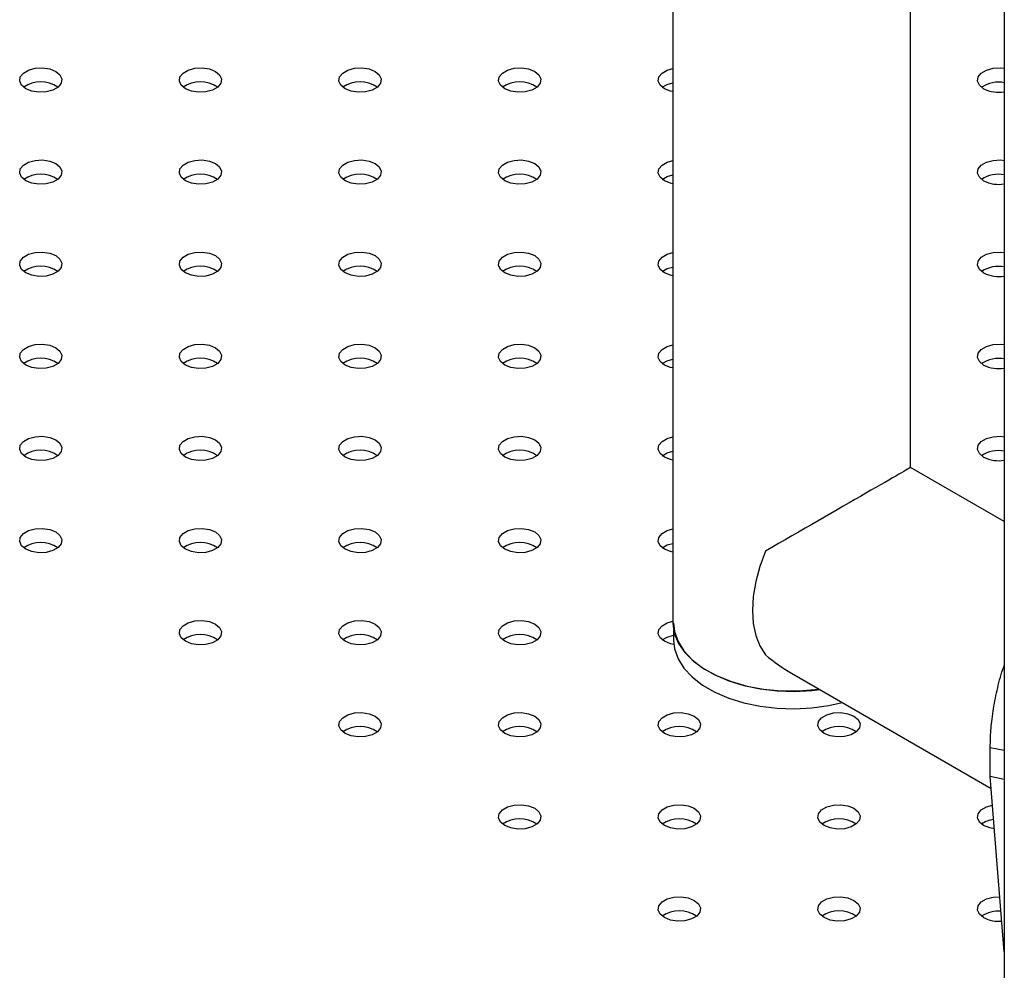
# Paper-space layout 'Overzicht kleurstelling' of a CAD drawing. Units: millimetres. Extents: x 0 to 42, y 0 to 29.8.
# Drawn here: x 10 to 10.3, y 17.9 to 18.2 of the extents above; entities that cross this region are included whole.
import ezdxf

# ---------------------------------------------------------------- set-up
doc = ezdxf.new("R2010")
doc.units = ezdxf.units.MM

psp = doc.layouts.new('Overzicht kleurstelling')

# ---------------------------------------------------------------- linework, layer by layer
at = {"color": 7, "linetype": 'Continuous', "lineweight": 25}
for p, q in [((10.31983991661193, 19.12350687035566), (10.31983991661193, 16.04594661616502)), ((10.22584038578153, 19.00480746958839), (10.22584038578152, 18.02809814440006)), ((10.29324038578152, 18.07203941971928), (10.29324038578152, 18.96589827766531)), ((10.31983991661193, 18.05668383742364), (10.29324038567023, 18.07203941978353)), ((10.22608404645437, 18.02576292042724), (10.22608404645437, 18.02305823721642)), ((10.25954312438039, 18.01366772645907), (10.31611129094128, 17.98101161900826)), ((10.31983991661193, 17.99172102694781), (10.31583858647792, 17.99256441618412)), ((10.31583858647792, 17.98439900806526), (10.31583858647792, 17.99256441618412)), ((10.31983991661193, 17.98355561882896), (10.31583858647792, 17.98439900806526)), ((10.31983991661193, 17.9346966242381), (10.31583858647792, 17.98439900806526))]:
    psp.add_line(p, q, dxfattribs=at)
at = {"color": 7, "linetype": 'Continuous', "lineweight": 25, "flags": 128}
for points in [[(10.04245860395729, 18.17948641248388), (10.04126339792219, 18.18047180284291), (10.04072407645586, 18.18163375318339), (10.04090568968667, 18.18283211514569), (10.04178633237867, 18.18392234859123), (10.0432597860263, 18.18477295527633), (10.0451483303738, 18.18528133948116), (10.0472241791009, 18.18538618256766), (10.04923695421485, 18.18507483891229), (10.05094388533153, 18.18438486115481), (10.05213909136663, 18.18339947079578), (10.05267841283296, 18.1822375204553), (10.05249679960214, 18.181039158493), (10.05161615691014, 18.17994892504746), (10.05014270326251, 18.17909831836236), (10.04825415891502, 18.17858993415753), (10.04617831018792, 18.17848509107102), (10.04416553507397, 18.1787964347264), (10.04245860395729, 18.17948641248388)], [(10.08771343795322, 18.17948641248387), (10.08651823191812, 18.18047180284291), (10.08597891045179, 18.18163375318338), (10.0861605236826, 18.18283211514569), (10.08704116637461, 18.18392234859122), (10.08851462002223, 18.18477295527633), (10.09040316436972, 18.18528133948116), (10.09247901309683, 18.18538618256766), (10.09449178821078, 18.18507483891228), (10.09619871932746, 18.18438486115481), (10.09739392536256, 18.18339947079577), (10.09793324682889, 18.1822375204553), (10.09775163359807, 18.18103915849299), (10.09687099090607, 18.17994892504746), (10.09539753725844, 18.17909831836236), (10.09350899291095, 18.17858993415753), (10.09143314418385, 18.17848509107102), (10.0894203690699, 18.1787964347264), (10.08771343795322, 18.17948641248387)], [(10.13296827194917, 18.17948641248388), (10.13177306591407, 18.18047180284291), (10.13123374444774, 18.18163375318339), (10.13141535767855, 18.18283211514569), (10.13229600037055, 18.18392234859123), (10.13376945401818, 18.18477295527633), (10.13565799836567, 18.18528133948116), (10.13773384709277, 18.18538618256766), (10.13974662220673, 18.18507483891229), (10.14145355332341, 18.18438486115481), (10.14264875935851, 18.18339947079578), (10.14318808082484, 18.1822375204553), (10.14300646759402, 18.181039158493), (10.14212582490202, 18.17994892504746), (10.14065237125439, 18.17909831836236), (10.1387638269069, 18.17858993415753), (10.1366879781798, 18.17848509107102), (10.13467520306584, 18.1787964347264), (10.13296827194917, 18.17948641248388)], [(10.1782231059451, 18.17948641248387), (10.17702789991, 18.18047180284291), (10.17648857844367, 18.18163375318338), (10.17667019167448, 18.18283211514569), (10.17755083436648, 18.18392234859122), (10.17902428801411, 18.18477295527633), (10.1809128323616, 18.18528133948116), (10.1829886810887, 18.18538618256766), (10.18500145620266, 18.18507483891228), (10.18670838731934, 18.18438486115481), (10.18790359335444, 18.18339947079578), (10.18844291482077, 18.1822375204553), (10.18826130158995, 18.18103915849299), (10.18738065889795, 18.17994892504746), (10.18590720525032, 18.17909831836236), (10.18401866090283, 18.17858993415753), (10.18194281217573, 18.17848509107102), (10.17993003706177, 18.1787964347264), (10.1782231059451, 18.17948641248387)], [(10.22347793994105, 18.17948641248388), (10.22228273390595, 18.18047180284291), (10.22174341243961, 18.18163375318339), (10.22192502567043, 18.18283211514569), (10.22280566836243, 18.18392234859122), (10.22427912201006, 18.18477295527633), (10.22584038578152, 18.18522490383231)], [(10.31398760793292, 18.17948641248388), (10.31279240189782, 18.18047180284291), (10.31225308043149, 18.18163375318339), (10.31243469366231, 18.18283211514569), (10.31331533635431, 18.18392234859122), (10.31478879000194, 18.18477295527633), (10.31667733434943, 18.18528133948116), (10.31875318307653, 18.18538618256766), (10.31983991661193, 18.18527238820781)], [(10.22287331994574, 18.17989428479069), (10.22427912201006, 18.1806902512169), (10.22584038578152, 18.18114219977289)], [(10.22584038578152, 18.17864636980638), (10.22518487105772, 18.1787964347264), (10.22347793994105, 18.17948641248388)], [(10.04245860395728, 18.15336135290555), (10.04126339792218, 18.15434674326458), (10.04072407645585, 18.15550869360506), (10.04090568968667, 18.15670705556736), (10.04178633237867, 18.1577972890129), (10.04325978602629, 18.158647895698), (10.04514833037378, 18.15915627990283), (10.04722417910089, 18.15926112298934), (10.04923695421484, 18.15894977933396), (10.05094388533152, 18.15825980157648), (10.05213909136662, 18.15727441121745), (10.05267841283295, 18.15611246087697), (10.05249679960213, 18.15491409891467), (10.05161615691013, 18.15382386546913), (10.05014270326251, 18.15297325878403), (10.04825415891501, 18.1524648745792), (10.04617831018791, 18.15236003149269), (10.04416553507395, 18.15267137514807), (10.04245860395728, 18.15336135290555)], [(10.08771343795323, 18.15336135290555), (10.08651823191813, 18.15434674326458), (10.0859789104518, 18.15550869360506), (10.08616052368261, 18.15670705556736), (10.08704116637461, 18.1577972890129), (10.08851462002224, 18.158647895698), (10.09040316436973, 18.15915627990283), (10.09247901309683, 18.15926112298934), (10.09449178821079, 18.15894977933396), (10.09619871932747, 18.15825980157648), (10.09739392536257, 18.15727441121745), (10.0979332468289, 18.15611246087697), (10.09775163359808, 18.15491409891467), (10.09687099090608, 18.15382386546913), (10.09539753725845, 18.15297325878403), (10.09350899291096, 18.1524648745792), (10.09143314418386, 18.1523600314927), (10.0894203690699, 18.15267137514807), (10.08771343795323, 18.15336135290555)], [(10.13296827194916, 18.15336135290555), (10.13177306591406, 18.15434674326458), (10.13123374444773, 18.15550869360506), (10.13141535767854, 18.15670705556736), (10.13229600037054, 18.1577972890129), (10.13376945401817, 18.158647895698), (10.13565799836566, 18.15915627990283), (10.13773384709276, 18.15926112298934), (10.13974662220672, 18.15894977933396), (10.1414535533234, 18.15825980157648), (10.1426487593585, 18.15727441121745), (10.14318808082483, 18.15611246087697), (10.14300646759401, 18.15491409891467), (10.14212582490201, 18.15382386546913), (10.14065237125438, 18.15297325878403), (10.13876382690689, 18.1524648745792), (10.13668797817979, 18.15236003149269), (10.13467520306583, 18.15267137514807), (10.13296827194916, 18.15336135290555)], [(10.17822310594511, 18.15336135290555), (10.17702789991001, 18.15434674326458), (10.17648857844368, 18.15550869360506), (10.17667019167449, 18.15670705556736), (10.17755083436649, 18.1577972890129), (10.17902428801412, 18.158647895698), (10.18091283236161, 18.15915627990283), (10.18298868108871, 18.15926112298934), (10.18500145620267, 18.15894977933396), (10.18670838731934, 18.15825980157648), (10.18790359335445, 18.15727441121745), (10.18844291482078, 18.15611246087697), (10.18826130158996, 18.15491409891467), (10.18738065889796, 18.15382386546913), (10.18590720525033, 18.15297325878403), (10.18401866090284, 18.1524648745792), (10.18194281217574, 18.1523600314927), (10.17993003706178, 18.15267137514807), (10.17822310594511, 18.15336135290555)], [(10.22347793994103, 18.15336135290555), (10.22228273390594, 18.15434674326458), (10.2217434124396, 18.15550869360506), (10.22192502567042, 18.15670705556736), (10.22280566836242, 18.1577972890129), (10.22427912201005, 18.158647895698), (10.22584038578152, 18.15909984425398)], [(10.31398760793291, 18.15336135290555), (10.31279240189781, 18.15434674326458), (10.31225308043148, 18.15550869360506), (10.3124346936623, 18.15670705556736), (10.3133153363543, 18.1577972890129), (10.31478879000193, 18.158647895698), (10.31667733434942, 18.15915627990283), (10.31875318307652, 18.15926112298934), (10.31983991661193, 18.15914732862948)], [(10.22287331994383, 18.15376922521087), (10.22427912201005, 18.15456519163857), (10.22584038578152, 18.15501714019456)], [(10.22584038578152, 18.15252131022805), (10.22518487105771, 18.15267137514807), (10.22347793994103, 18.15336135290555)], [(10.04245860395729, 18.12723629332722), (10.04126339792219, 18.12822168368626), (10.04072407645586, 18.12938363402673), (10.04090568968667, 18.13058199598904), (10.04178633237867, 18.13167222943457), (10.0432597860263, 18.13252283611968), (10.04514833037379, 18.1330312203245), (10.04722417910089, 18.13313606341101), (10.04923695421485, 18.13282471975563), (10.05094388533153, 18.13213474199816), (10.05213909136663, 18.13114935163912), (10.05267841283296, 18.12998740129865), (10.05249679960214, 18.12878903933634), (10.05161615691014, 18.12769880589081), (10.05014270326251, 18.1268481992057), (10.04825415891502, 18.12633981500088), (10.04617831018792, 18.12623497191437), (10.04416553507397, 18.12654631556975), (10.04245860395729, 18.12723629332722)], [(10.08771343795322, 18.12723629332722), (10.08651823191812, 18.12822168368625), (10.08597891045179, 18.12938363402673), (10.0861605236826, 18.13058199598904), (10.0870411663746, 18.13167222943457), (10.08851462002223, 18.13252283611967), (10.09040316436972, 18.1330312203245), (10.09247901309682, 18.13313606341101), (10.09449178821078, 18.13282471975563), (10.09619871932746, 18.13213474199816), (10.09739392536256, 18.13114935163912), (10.09793324682889, 18.12998740129865), (10.09775163359807, 18.12878903933634), (10.09687099090607, 18.12769880589081), (10.09539753725844, 18.1268481992057), (10.09350899291095, 18.12633981500087), (10.09143314418385, 18.12623497191437), (10.08942036906989, 18.12654631556975), (10.08771343795322, 18.12723629332722)], [(10.13296827194917, 18.12723629332722), (10.13177306591407, 18.12822168368626), (10.13123374444774, 18.12938363402673), (10.13141535767855, 18.13058199598904), (10.13229600037055, 18.13167222943457), (10.13376945401818, 18.13252283611968), (10.13565799836567, 18.1330312203245), (10.13773384709277, 18.13313606341101), (10.13974662220673, 18.13282471975563), (10.14145355332341, 18.13213474199816), (10.14264875935851, 18.13114935163912), (10.14318808082484, 18.12998740129865), (10.14300646759402, 18.12878903933634), (10.14212582490202, 18.12769880589081), (10.14065237125439, 18.1268481992057), (10.1387638269069, 18.12633981500088), (10.1366879781798, 18.12623497191437), (10.13467520306584, 18.12654631556975), (10.13296827194917, 18.12723629332722)], [(10.1782231059451, 18.12723629332722), (10.17702789990999, 18.12822168368625), (10.17648857844367, 18.12938363402673), (10.17667019167448, 18.13058199598904), (10.17755083436648, 18.13167222943457), (10.17902428801411, 18.13252283611967), (10.1809128323616, 18.1330312203245), (10.1829886810887, 18.13313606341101), (10.18500145620266, 18.13282471975563), (10.18670838731933, 18.13213474199816), (10.18790359335443, 18.13114935163912), (10.18844291482077, 18.12998740129865), (10.18826130158995, 18.12878903933634), (10.18738065889795, 18.12769880589081), (10.18590720525032, 18.1268481992057), (10.18401866090283, 18.12633981500087), (10.18194281217573, 18.12623497191437), (10.17993003706177, 18.12654631556975), (10.1782231059451, 18.12723629332722)], [(10.22347793994105, 18.12723629332722), (10.22228273390595, 18.12822168368626), (10.22174341243961, 18.12938363402673), (10.22192502567043, 18.13058199598904), (10.22280566836243, 18.13167222943457), (10.22427912201006, 18.13252283611968), (10.22584038578152, 18.13297478467566)], [(10.31398760793292, 18.12723629332722), (10.31279240189782, 18.12822168368626), (10.31225308043149, 18.12938363402673), (10.31243469366231, 18.13058199598904), (10.31331533635431, 18.13167222943457), (10.31478879000194, 18.13252283611968), (10.31667733434943, 18.1330312203245), (10.31875318307653, 18.13313606341101), (10.31983991661193, 18.13302226905116)], [(10.22287331994394, 18.12764416563262), (10.22427912201006, 18.12844013206025), (10.22584038578152, 18.12889208061623)], [(10.22584038578152, 18.12639625064972), (10.22518487105772, 18.12654631556975), (10.22347793994105, 18.12723629332722)], [(10.04245860395728, 18.10111123374889), (10.04126339792218, 18.10209662410793), (10.04072407645585, 18.1032585744484), (10.04090568968667, 18.10445693641071), (10.04178633237867, 18.10554716985624), (10.04325978602629, 18.10639777654135), (10.04514833037378, 18.10690616074618), (10.04722417910089, 18.10701100383268), (10.04923695421484, 18.1066996601773), (10.05094388533152, 18.10600968241983), (10.05213909136662, 18.10502429206079), (10.05267841283295, 18.10386234172032), (10.05249679960213, 18.10266397975801), (10.05161615691013, 18.10157374631248), (10.05014270326251, 18.10072313962738), (10.04825415891501, 18.10021475542255), (10.04617831018791, 18.10010991233604), (10.04416553507395, 18.10042125599142), (10.04245860395728, 18.10111123374889)], [(10.08771343795323, 18.1011112337489), (10.08651823191813, 18.10209662410793), (10.0859789104518, 18.10325857444841), (10.08616052368261, 18.10445693641071), (10.08704116637461, 18.10554716985624), (10.08851462002224, 18.10639777654135), (10.09040316436973, 18.10690616074618), (10.09247901309683, 18.10701100383268), (10.09449178821079, 18.10669966017731), (10.09619871932747, 18.10600968241983), (10.09739392536257, 18.1050242920608), (10.0979332468289, 18.10386234172032), (10.09775163359808, 18.10266397975802), (10.09687099090608, 18.10157374631248), (10.09539753725845, 18.10072313962738), (10.09350899291096, 18.10021475542255), (10.09143314418386, 18.10010991233604), (10.0894203690699, 18.10042125599142), (10.08771343795323, 18.1011112337489)], [(10.13296827194916, 18.10111123374889), (10.13177306591406, 18.10209662410793), (10.13123374444773, 18.1032585744484), (10.13141535767854, 18.10445693641071), (10.13229600037054, 18.10554716985624), (10.13376945401817, 18.10639777654135), (10.13565799836566, 18.10690616074618), (10.13773384709276, 18.10701100383268), (10.13974662220672, 18.1066996601773), (10.1414535533234, 18.10600968241983), (10.1426487593585, 18.10502429206079), (10.14318808082483, 18.10386234172032), (10.14300646759401, 18.10266397975801), (10.14212582490201, 18.10157374631248), (10.14065237125438, 18.10072313962738), (10.13876382690689, 18.10021475542255), (10.13668797817979, 18.10010991233604), (10.13467520306583, 18.10042125599142), (10.13296827194916, 18.10111123374889)], [(10.17822310594511, 18.1011112337489), (10.17702789991001, 18.10209662410793), (10.17648857844367, 18.10325857444841), (10.17667019167449, 18.10445693641071), (10.17755083436649, 18.10554716985624), (10.17902428801412, 18.10639777654135), (10.18091283236161, 18.10690616074618), (10.18298868108871, 18.10701100383268), (10.18500145620267, 18.10669966017731), (10.18670838731935, 18.10600968241983), (10.18790359335445, 18.1050242920608), (10.18844291482078, 18.10386234172032), (10.18826130158996, 18.10266397975802), (10.18738065889796, 18.10157374631248), (10.18590720525033, 18.10072313962738), (10.18401866090284, 18.10021475542255), (10.18194281217574, 18.10010991233604), (10.17993003706178, 18.10042125599142), (10.17822310594511, 18.1011112337489)], [(10.22347793994103, 18.10111123374889), (10.22228273390593, 18.10209662410793), (10.2217434124396, 18.1032585744484), (10.22192502567042, 18.10445693641071), (10.22280566836242, 18.10554716985624), (10.22427912201005, 18.10639777654135), (10.22584038578152, 18.10684972509733)], [(10.31398760793291, 18.10111123374889), (10.31279240189781, 18.10209662410793), (10.31225308043148, 18.1032585744484), (10.3124346936623, 18.10445693641071), (10.3133153363543, 18.10554716985624), (10.31478879000193, 18.10639777654135), (10.31667733434942, 18.10690616074618), (10.31875318307652, 18.10701100383268), (10.31983991661193, 18.10689720947283)], [(10.22287331994511, 18.10151910605522), (10.22427912201005, 18.10231507248192), (10.22584038578152, 18.1027670210379)], [(10.22584038578152, 18.10027119107139), (10.22518487105771, 18.10042125599142), (10.22347793994103, 18.10111123374889)], [(10.04245860395729, 18.07498617417057), (10.04126339792219, 18.0759715645296), (10.04072407645586, 18.07713351487008), (10.04090568968667, 18.07833187683238), (10.04178633237867, 18.07942211027792), (10.0432597860263, 18.08027271696302), (10.04514833037379, 18.08078110116785), (10.04722417910089, 18.08088594425436), (10.04923695421485, 18.08057460059898), (10.05094388533153, 18.0798846228415), (10.05213909136663, 18.07889923248247), (10.05267841283296, 18.07773728214199), (10.05249679960214, 18.07653892017969), (10.05161615691014, 18.07544868673415), (10.05014270326251, 18.07459808004905), (10.04825415891502, 18.07408969584422), (10.04617831018792, 18.07398485275772), (10.04416553507396, 18.07429619641309), (10.04245860395729, 18.07498617417057)], [(10.08771343795322, 18.07498617417057), (10.08651823191812, 18.0759715645296), (10.08597891045179, 18.07713351487008), (10.0861605236826, 18.07833187683238), (10.0870411663746, 18.07942211027792), (10.08851462002223, 18.08027271696302), (10.09040316436972, 18.08078110116785), (10.09247901309682, 18.08088594425436), (10.09449178821078, 18.08057460059898), (10.09619871932746, 18.0798846228415), (10.09739392536256, 18.07889923248247), (10.09793324682889, 18.07773728214199), (10.09775163359807, 18.07653892017969), (10.09687099090607, 18.07544868673415), (10.09539753725844, 18.07459808004905), (10.09350899291095, 18.07408969584422), (10.09143314418385, 18.07398485275771), (10.08942036906989, 18.07429619641309), (10.08771343795322, 18.07498617417057)], [(10.13296827194917, 18.07498617417057), (10.13177306591407, 18.0759715645296), (10.13123374444774, 18.07713351487008), (10.13141535767855, 18.07833187683238), (10.13229600037055, 18.07942211027792), (10.13376945401818, 18.08027271696302), (10.13565799836567, 18.08078110116785), (10.13773384709277, 18.08088594425436), (10.13974662220673, 18.08057460059898), (10.14145355332341, 18.0798846228415), (10.14264875935851, 18.07889923248247), (10.14318808082484, 18.07773728214199), (10.14300646759402, 18.07653892017969), (10.14212582490202, 18.07544868673415), (10.14065237125439, 18.07459808004905), (10.1387638269069, 18.07408969584422), (10.1366879781798, 18.07398485275772), (10.13467520306584, 18.07429619641309), (10.13296827194917, 18.07498617417057)], [(10.17822310594509, 18.07498617417057), (10.17702789990999, 18.0759715645296), (10.17648857844367, 18.07713351487008), (10.17667019167448, 18.07833187683238), (10.17755083436648, 18.07942211027792), (10.17902428801411, 18.08027271696302), (10.1809128323616, 18.08078110116785), (10.1829886810887, 18.08088594425436), (10.18500145620266, 18.08057460059898), (10.18670838731933, 18.0798846228415), (10.18790359335443, 18.07889923248247), (10.18844291482077, 18.07773728214199), (10.18826130158995, 18.07653892017969), (10.18738065889795, 18.07544868673415), (10.18590720525032, 18.07459808004905), (10.18401866090283, 18.07408969584422), (10.18194281217573, 18.07398485275771), (10.17993003706177, 18.07429619641309), (10.17822310594509, 18.07498617417057)], [(10.22347793994105, 18.07498617417057), (10.22228273390595, 18.0759715645296), (10.22174341243961, 18.07713351487008), (10.22192502567043, 18.07833187683238), (10.22280566836243, 18.07942211027792), (10.22427912201006, 18.08027271696302), (10.22584038578152, 18.080724665519)], [(10.31398760793292, 18.07498617417057), (10.31279240189782, 18.0759715645296), (10.31225308043149, 18.07713351487008), (10.31243469366231, 18.07833187683238), (10.31331533635431, 18.07942211027792), (10.31478879000194, 18.08027271696302), (10.31667733434943, 18.08078110116785), (10.31875318307653, 18.08088594425436), (10.31983991661193, 18.08077214989451)], [(10.22287331994485, 18.07539404647668), (10.22427912201006, 18.0761900129036), (10.22584038578152, 18.07664196145958)], [(10.22584038578152, 18.07414613149307), (10.22518487105772, 18.07429619641309), (10.22347793994105, 18.07498617417057)], [(10.04245860395728, 18.04886111459224), (10.04126339792218, 18.04984650495127), (10.04072407645585, 18.05100845529175), (10.04090568968666, 18.05220681725406), (10.04178633237867, 18.05329705069959), (10.04325978602629, 18.0541476573847), (10.04514833037378, 18.05465604158952), (10.04722417910089, 18.05476088467603), (10.04923695421484, 18.05444954102065), (10.05094388533152, 18.05375956326318), (10.05213909136662, 18.05277417290414), (10.05267841283295, 18.05161222256367), (10.05249679960213, 18.05041386060136), (10.05161615691013, 18.04932362715583), (10.05014270326251, 18.04847302047072), (10.04825415891501, 18.04796463626589), (10.04617831018791, 18.04785979317939), (10.04416553507395, 18.04817113683476), (10.04245860395728, 18.04886111459224)], [(10.08771343795323, 18.04886111459224), (10.08651823191813, 18.04984650495128), (10.0859789104518, 18.05100845529175), (10.08616052368261, 18.05220681725406), (10.08704116637461, 18.05329705069959), (10.08851462002224, 18.0541476573847), (10.09040316436973, 18.05465604158952), (10.09247901309683, 18.05476088467603), (10.09449178821079, 18.05444954102065), (10.09619871932747, 18.05375956326318), (10.09739392536257, 18.05277417290415), (10.0979332468289, 18.05161222256367), (10.09775163359808, 18.05041386060136), (10.09687099090608, 18.04932362715583), (10.09539753725845, 18.04847302047072), (10.09350899291096, 18.04796463626589), (10.09143314418386, 18.04785979317939), (10.0894203690699, 18.04817113683477), (10.08771343795323, 18.04886111459224)], [(10.13296827194916, 18.04886111459224), (10.13177306591406, 18.04984650495127), (10.13123374444772, 18.05100845529175), (10.13141535767854, 18.05220681725406), (10.13229600037054, 18.05329705069959), (10.13376945401817, 18.0541476573847), (10.13565799836566, 18.05465604158952), (10.13773384709276, 18.05476088467603), (10.13974662220672, 18.05444954102065), (10.1414535533234, 18.05375956326318), (10.1426487593585, 18.05277417290414), (10.14318808082483, 18.05161222256367), (10.14300646759401, 18.05041386060136), (10.14212582490201, 18.04932362715583), (10.14065237125438, 18.04847302047072), (10.13876382690689, 18.04796463626589), (10.13668797817979, 18.04785979317939), (10.13467520306583, 18.04817113683476), (10.13296827194916, 18.04886111459224)], [(10.17822310594511, 18.04886111459224), (10.17702789991001, 18.04984650495128), (10.17648857844367, 18.05100845529175), (10.17667019167449, 18.05220681725406), (10.17755083436649, 18.05329705069959), (10.17902428801412, 18.0541476573847), (10.18091283236161, 18.05465604158952), (10.18298868108871, 18.05476088467603), (10.18500145620267, 18.05444954102065), (10.18670838731934, 18.05375956326318), (10.18790359335445, 18.05277417290415), (10.18844291482078, 18.05161222256367), (10.18826130158996, 18.05041386060136), (10.18738065889796, 18.04932362715583), (10.18590720525033, 18.04847302047072), (10.18401866090284, 18.04796463626589), (10.18194281217574, 18.04785979317939), (10.17993003706178, 18.04817113683477), (10.17822310594511, 18.04886111459224)], [(10.22347793994103, 18.04886111459224), (10.22228273390593, 18.04984650495127), (10.2217434124396, 18.05100845529175), (10.22192502567042, 18.05220681725406), (10.22280566836242, 18.05329705069959), (10.22427912201005, 18.0541476573847), (10.22584038578152, 18.05459960594068)], [(10.22287331994465, 18.04926898689821), (10.22427912201005, 18.05006495332527), (10.22584038578152, 18.05051690188125)], [(10.22584038578152, 18.04802107191474), (10.22518487105771, 18.04817113683476), (10.22347793994103, 18.04886111459224)], [(10.25210476038327, 18.04829155287952), (10.25052022653516, 18.043967419737), (10.24936549288428, 18.03966845565698), (10.24866339160574, 18.03547966266617), (10.2484278051211, 18.03148386441395), (10.24866339160574, 18.02776006852717), (10.24936549288428, 18.02438190441784), (10.25052022653516, 18.02141616743258), (10.25210476038326, 18.01892149812987)], [(10.08771343795322, 18.02273605501391), (10.08651823191812, 18.02372144537295), (10.08597891045179, 18.02488339571343), (10.0861605236826, 18.02608175767573), (10.0870411663746, 18.02717199112126), (10.08851462002223, 18.02802259780637), (10.09040316436972, 18.0285309820112), (10.09247901309682, 18.0286358250977), (10.09449178821078, 18.02832448144232), (10.09619871932746, 18.02763450368485), (10.09739392536256, 18.02664911332582), (10.09793324682889, 18.02548716298534), (10.09775163359807, 18.02428880102303), (10.09687099090607, 18.0231985675775), (10.09539753725844, 18.0223479608924), (10.09350899291095, 18.02183957668757), (10.09143314418385, 18.02173473360106), (10.08942036906989, 18.02204607725644), (10.08771343795322, 18.02273605501391)], [(10.13296827194917, 18.02273605501392), (10.13177306591407, 18.02372144537295), (10.13123374444774, 18.02488339571343), (10.13141535767855, 18.02608175767573), (10.13229600037055, 18.02717199112126), (10.13376945401818, 18.02802259780637), (10.13565799836567, 18.0285309820112), (10.13773384709277, 18.0286358250977), (10.13974662220673, 18.02832448144233), (10.14145355332341, 18.02763450368485), (10.14264875935851, 18.02664911332582), (10.14318808082484, 18.02548716298534), (10.14300646759402, 18.02428880102303), (10.14212582490202, 18.0231985675775), (10.14065237125439, 18.0223479608924), (10.1387638269069, 18.02183957668757), (10.1366879781798, 18.02173473360106), (10.13467520306584, 18.02204607725644), (10.13296827194917, 18.02273605501392)], [(10.17822310594509, 18.02273605501391), (10.17702789990999, 18.02372144537295), (10.17648857844366, 18.02488339571343), (10.17667019167448, 18.02608175767573), (10.17755083436648, 18.02717199112126), (10.17902428801411, 18.02802259780637), (10.1809128323616, 18.0285309820112), (10.1829886810887, 18.0286358250977), (10.18500145620266, 18.02832448144232), (10.18670838731933, 18.02763450368485), (10.18790359335443, 18.02664911332582), (10.18844291482077, 18.02548716298534), (10.18826130158995, 18.02428880102303), (10.18738065889795, 18.0231985675775), (10.18590720525032, 18.0223479608924), (10.18401866090283, 18.02183957668757), (10.18194281217573, 18.02173473360106), (10.17993003706177, 18.02204607725644), (10.17822310594509, 18.02273605501391)], [(10.22347793994105, 18.02273605501392), (10.22228273390595, 18.02372144537295), (10.22174341243961, 18.02488339571343), (10.22192502567043, 18.02608175767573), (10.22280566836243, 18.02717199112126), (10.22427912201006, 18.02802259780637), (10.22584038578152, 18.02847454636235)], [(10.22584038578152, 18.02809814440011), (10.22584600700282, 18.02774282453214), (10.22629469293284, 18.02491447164954), (10.22745195308642, 18.02215397322429), (10.22929312247256, 18.01952016448768), (10.23177895976233, 18.01706918050024), (10.2348564836497, 18.01485325973038), (10.23846010205604, 18.01291963068216), (10.24251301011145, 18.01130950530165), (10.24692882711719, 18.01005720061592), (10.2516134376003, 18.00918940732517), (10.25646699722152, 18.00872462093676), (10.26138606078403, 18.00867274756563), (10.26626578698823, 18.00903489280261), (10.26733288707116, 18.00917079217762)], [(10.22608404645437, 18.02795748208773), (10.2263591189308, 18.02547687604701), (10.22734096448541, 18.02269381994937), (10.22901427800613, 18.0200229496717), (10.23134339572037, 18.01752119017694), (10.23427867652778, 18.01524186212529), (10.23775756001401, 18.01323354543691), (10.24170589981742, 18.01153904389528), (10.24603954393003, 18.01019447285884), (10.25066612825142, 18.00922848952487), (10.25548704516924, 18.00866168215103), (10.2603995452092, 18.00850613125243), (10.26529892696181, 18.00876515212642), (10.26757654774404, 18.00903012986526)], [(10.22287331994408, 18.02314392731942), (10.22427912201006, 18.02393989374694), (10.22608404645437, 18.02443496859037)], [(10.2261499295155, 18.02184233709625), (10.22518487105772, 18.02204607725644), (10.22347793994105, 18.02273605501392)], [(10.22608404645437, 18.02305823721642), (10.2263591189308, 18.02057763117569), (10.22734096448541, 18.01779457507806), (10.22901427800613, 18.01512370480039), (10.23134339572037, 18.01262194530563), (10.23427867652778, 18.01034261725398), (10.23775756001401, 18.0083343005656), (10.24170589981742, 18.00663979902396), (10.24603954393003, 18.00529522798753), (10.25066612825142, 18.00432924465355), (10.25548704516924, 18.00376243727971), (10.2603995452092, 18.00360688638111), (10.26529892696181, 18.0038659072551), (10.27008076861106, 18.00453397932145), (10.27388470999769, 18.00538850531038)], [(10.13296827194916, 17.99661099543559), (10.13177306591406, 17.99759638579462), (10.13123374444772, 17.9987583361351), (10.13141535767854, 17.9999566980974), (10.13229600037054, 18.00104693154294), (10.13376945401817, 18.00189753822804), (10.13565799836566, 18.00240592243287), (10.13773384709276, 18.00251076551938), (10.13974662220672, 18.002199421864), (10.1414535533234, 18.00150944410652), (10.1426487593585, 18.00052405374749), (10.14318808082483, 17.99936210340701), (10.14300646759401, 17.99816374144471), (10.14212582490201, 17.99707350799917), (10.14065237125438, 17.99622290131407), (10.13876382690689, 17.99571451710924), (10.13668797817979, 17.99560967402273), (10.13467520306583, 17.99592101767811), (10.13296827194916, 17.99661099543559)], [(10.17822310594511, 17.99661099543559), (10.17702789991001, 17.99759638579462), (10.17648857844367, 17.9987583361351), (10.17667019167449, 17.99995669809741), (10.17755083436649, 18.00104693154294), (10.17902428801412, 18.00189753822804), (10.18091283236161, 18.00240592243287), (10.18298868108871, 18.00251076551938), (10.18500145620267, 18.002199421864), (10.18670838731934, 18.00150944410652), (10.18790359335445, 18.00052405374749), (10.18844291482078, 17.99936210340701), (10.18826130158996, 17.99816374144471), (10.18738065889796, 17.99707350799917), (10.18590720525033, 17.99622290131407), (10.18401866090284, 17.99571451710924), (10.18194281217574, 17.99560967402273), (10.17993003706178, 17.99592101767811), (10.17822310594511, 17.99661099543559)], [(10.22347793994103, 17.99661099543559), (10.22228273390593, 17.99759638579462), (10.2217434124396, 17.9987583361351), (10.22192502567042, 17.9999566980974), (10.22280566836242, 18.00104693154294), (10.22427912201005, 18.00189753822804), (10.22616766635754, 18.00240592243287), (10.22824351508464, 18.00251076551938), (10.2302562901986, 18.002199421864), (10.23196322131527, 18.00150944410652), (10.23315842735037, 18.00052405374749), (10.2336977488167, 17.99936210340701), (10.23351613558589, 17.99816374144471), (10.23263549289389, 17.99707350799917), (10.23116203924626, 17.99622290131407), (10.22927349489877, 17.99571451710924), (10.22719764617167, 17.99560967402273), (10.22518487105771, 17.99592101767811), (10.22347793994103, 17.99661099543559)], [(10.26873277393699, 17.99661099543559), (10.26753756790188, 17.99759638579462), (10.26699824643555, 17.9987583361351), (10.26717985966637, 17.99995669809741), (10.26806050235837, 18.00104693154294), (10.269533956006, 18.00189753822804), (10.27142250035349, 18.00240592243287), (10.27349834908059, 18.00251076551938), (10.27551112419455, 18.002199421864), (10.27721805531122, 18.00150944410652), (10.27841326134632, 18.00052405374749), (10.27895258281266, 17.99936210340701), (10.27877096958184, 17.99816374144471), (10.27789032688984, 17.99707350799917), (10.27641687324221, 17.99622290131407), (10.27452832889472, 17.99571451710924), (10.27245248016762, 17.99560967402273), (10.27043970505366, 17.99592101767811), (10.26873277393699, 17.99661099543559)], [(10.17822310594509, 17.97048593585726), (10.17702789990999, 17.97147132621629), (10.17648857844366, 17.97263327655677), (10.17667019167448, 17.97383163851908), (10.17755083436648, 17.97492187196461), (10.17902428801411, 17.97577247864972), (10.1809128323616, 17.97628086285455), (10.1829886810887, 17.97638570594105), (10.18500145620266, 17.97607436228567), (10.18670838731933, 17.9753843845282), (10.18790359335443, 17.97439899416916), (10.18844291482076, 17.97323704382868), (10.18826130158995, 17.97203868186638), (10.18738065889795, 17.97094844842085), (10.18590720525032, 17.97009784173574), (10.18401866090283, 17.96958945753091), (10.18194281217573, 17.96948461444441), (10.17993003706177, 17.96979595809979), (10.17822310594509, 17.97048593585726)], [(10.22347793994105, 17.97048593585726), (10.22228273390595, 17.9714713262163), (10.22174341243961, 17.97263327655677), (10.22192502567043, 17.97383163851908), (10.22280566836243, 17.97492187196461), (10.22427912201006, 17.97577247864972), (10.22616766635755, 17.97628086285455), (10.22824351508465, 17.97638570594105), (10.23025629019861, 17.97607436228567), (10.23196322131528, 17.9753843845282), (10.23315842735038, 17.97439899416916), (10.23369774881671, 17.97323704382869), (10.2335161355859, 17.97203868186638), (10.2326354928939, 17.97094844842085), (10.23116203924627, 17.97009784173574), (10.22927349489878, 17.96958945753091), (10.22719764617168, 17.96948461444441), (10.22518487105772, 17.96979595809979), (10.22347793994105, 17.97048593585726)], [(10.26873277393697, 17.97048593585726), (10.26753756790187, 17.97147132621629), (10.26699824643554, 17.97263327655677), (10.26717985966636, 17.97383163851908), (10.26806050235836, 17.97492187196461), (10.26953395600599, 17.97577247864972), (10.27142250035348, 17.97628086285455), (10.27349834908058, 17.97638570594105), (10.27551112419454, 17.97607436228567), (10.27721805531121, 17.9753843845282), (10.27841326134631, 17.97439899416916), (10.27895258281264, 17.97323704382869), (10.27877096958183, 17.97203868186638), (10.27789032688982, 17.97094844842085), (10.2764168732422, 17.97009784173574), (10.27452832889471, 17.96958945753091), (10.27245248016761, 17.96948461444441), (10.27043970505365, 17.96979595809979), (10.26873277393697, 17.97048593585726)], [(10.31398760793292, 17.97048593585726), (10.31279240189782, 17.9714713262163), (10.31225308043149, 17.97263327655677), (10.31243469366231, 17.97383163851908), (10.31331533635431, 17.97492187196461), (10.31478879000194, 17.97577247864972), (10.3164856168116, 17.9762492271042)], [(10.31700718920595, 17.96954415990339), (10.3156945390496, 17.96979595809979), (10.31398760793292, 17.97048593585726)], [(10.22347793994103, 17.94436087627894), (10.22228273390593, 17.94534626663797), (10.2217434124396, 17.94650821697845), (10.22192502567042, 17.94770657894075), (10.22280566836242, 17.94879681238629), (10.22427912201005, 17.94964741907139), (10.22616766635754, 17.95015580327622), (10.22824351508464, 17.95026064636272), (10.2302562901986, 17.94994930270734), (10.23196322131527, 17.94925932494987), (10.23315842735037, 17.94827393459084), (10.2336977488167, 17.94711198425036), (10.23351613558589, 17.94591362228805), (10.23263549289389, 17.94482338884252), (10.23116203924626, 17.94397278215742), (10.22927349489877, 17.94346439795259), (10.22719764617167, 17.94335955486608), (10.22518487105771, 17.94367089852146), (10.22347793994103, 17.94436087627894)], [(10.26873277393699, 17.94436087627894), (10.26753756790188, 17.94534626663797), (10.26699824643555, 17.94650821697845), (10.26717985966637, 17.94770657894075), (10.26806050235837, 17.94879681238629), (10.269533956006, 17.94964741907139), (10.27142250035349, 17.95015580327622), (10.27349834908059, 17.95026064636272), (10.27551112419455, 17.94994930270735), (10.27721805531122, 17.94925932494987), (10.27841326134632, 17.94827393459084), (10.27895258281266, 17.94711198425036), (10.27877096958184, 17.94591362228805), (10.27789032688984, 17.94482338884252), (10.27641687324221, 17.94397278215742), (10.27452832889472, 17.94346439795259), (10.27245248016762, 17.94335955486608), (10.27043970505366, 17.94367089852146), (10.26873277393699, 17.94436087627894)], [(10.31398760793291, 17.94436087627894), (10.31279240189781, 17.94534626663797), (10.31225308043148, 17.94650821697845), (10.3124346936623, 17.94770657894075), (10.3133153363543, 17.94879681238629), (10.31478879000193, 17.94964741907139), (10.31667733434942, 17.95015580327622), (10.3185895923192, 17.95026760931092)]]:
    psp.add_lwpolyline(points, dxfattribs=at)
at = {"color": 7, "linetype": 'Continuous', "lineweight": 25}
for centre, radius, start, end in [((10.04670124464441, 18.17289760738537), 0.008511723141411045, 55.28598989203063, 124.7140101079792), ((10.09195607864034, 18.17289760738582), 0.008511723140987148, 55.28598988538907, 124.7140101146011), ((10.13721091263629, 18.17289760738526), 0.008511723141509824, 55.28598989380048, 124.7140101062094), ((10.18246574663222, 18.17289760738491), 0.00851172314182954, 55.28598989885067, 124.714010101169), ((10.31821204695033, 18.1725638072429), 0.008778138300561731, 79.3128701942183, 123.3754770004102), ((10.31825055048922, 18.18785736311922), 0.009393907268955509, 243.0123353185216, 279.7407950705853), ((10.0467012446444, 18.14677254780728), 0.008511723141192473, 55.28598988860131, 124.7140101113889), ((10.09195607864035, 18.14677254780637), 0.008511723142029025, 55.28598990201602, 124.7140100979742), ((10.13721091263628, 18.14677254780661), 0.008511723141807972, 55.28598989879844, 124.7140101012114), ((10.18246574663223, 18.14677254780675), 0.008511723141680791, 55.28598989658083, 124.7140101034094), ((10.31821204695032, 18.14643874766425), 0.008778138300873426, 79.31287019456686, 123.375476995916), ((10.31825055048925, 18.16173230354122), 0.009393907269267832, 243.0123353191656, 279.7407950700274), ((10.04670124464441, 18.12064748822865), 0.008511723141477374, 55.28598989339203, 124.7140101066413), ((10.09195607864034, 18.12064748822826), 0.008511723141828987, 55.28598989866841, 124.7140101013316), ((10.13721091263629, 18.12064748822819), 0.008511723141896785, 55.28598989986721, 124.7140101001426), ((10.18246574663222, 18.12064748822855), 0.008511723141566514, 55.28598989470962, 124.7140101052904), ((10.31821204695032, 18.12031368808644), 0.008778138300367219, 79.31287019394333, 123.3754770028697), ((10.31825055048932, 18.13560724396324), 0.00939390726959696, 243.0123353198007, 279.740795069266), ((10.0467012446444, 18.09452242865011), 0.008511723141665196, 55.28598989614444, 124.7140101038457), ((10.09195607864035, 18.09452242865001), 0.008511723141758706, 55.28598989768135, 124.7140101023285), ((10.13721091263628, 18.09452242865039), 0.008511723141407992, 55.28598989242842, 124.7140101075716), ((10.18246574663223, 18.09452242865001), 0.008511723141758706, 55.28598989767152, 124.7140101023187), ((10.31821204695031, 18.0941886285079), 0.008778138300581823, 79.31287019414867, 123.375476999726), ((10.31825055048926, 18.10948218438461), 0.00939390726931215, 243.0123353192548, 279.740795069937), ((10.04670124464441, 18.06839736907182), 0.008511723141637137, 55.2859898955772, 124.7140101044228), ((10.09195607864034, 18.06839736907204), 0.008511723141430342, 55.28598989254719, 124.7140101074331), ((10.13721091263629, 18.06839736907181), 0.00851172314164691, 55.28598989561805, 124.7140101043918), ((10.18246574663221, 18.06839736907182), 0.008511723141632977, 55.28598989565961, 124.7140101043306), ((10.31821204695034, 18.06806356892898), 0.008778138301160287, 79.31287019502632, 123.3754769919742), ((10.31825055048923, 18.08335712480597), 0.009393907269007351, 243.0123353186015, 279.7407950704662), ((10.0467012446444, 18.0422723094943), 0.008511723140881517, 55.28598988360181, 124.7140101163982), ((10.09195607864035, 18.04227230949374), 0.008511723141412266, 55.28598989230289, 124.7140101076873), ((10.13721091263628, 18.04227230949332), 0.008511723141789246, 55.28598989804669, 124.7140101019435), ((10.18246574663223, 18.04227230949371), 0.008511723141433492, 55.28598989251771, 124.7140101075254), ((10.09195607864034, 18.01614724991578), 0.008511723141068423, 55.28598988669906, 124.7140101133009), ((10.13721091263628, 18.01614724991556), 0.008511723141274073, 55.28598989016013, 124.7140101098301), ((10.18246574663221, 18.01614724991511), 0.008511723141684838, 55.28598989654152, 124.7140101034585), ((10.13721091263628, 17.99002219033736), 0.008511723141153515, 55.28598988809907, 124.714010111944), ((10.18246574663223, 17.99002219033765), 0.008511723140881288, 55.28598988368802, 124.7140101163453), ((10.22772058062815, 17.99002219033743), 0.00851172314108774, 55.28598988684735, 124.7140101131428), ((10.2729754146241, 17.99002219033762), 0.008511723140917879, 55.28598988438235, 124.7140101156177), ((10.18246574663221, 17.96389713075851), 0.008511723141635572, 55.28598989543426, 124.7140101045756), ((10.22772058062816, 17.96389713075986), 0.008511723140392837, 55.28598987612974, 124.7140101238703), ((10.27297541462409, 17.96389713075894), 0.008511723141242749, 55.28598988970857, 124.7140101102915), ((10.31775255503647, 17.96468022690818), 0.007596164074932979, 97.1569187329012, 125.1159772510281), ((10.22772058062815, 17.93777207118082), 0.008511723141047998, 55.28598988623545, 124.7140101137744), ((10.2729754146241, 17.9377720711799), 0.008511723141901843, 55.28598989981807, 124.7140101001917), ((10.31813985451281, 17.93760319135073), 0.008600755205110411, 84.70475189708782, 123.5782587820868), ((10.31818867116261, 17.95246398824383), 0.009127395892342996, 242.5954916954367, 276.0278508498445)]:
    psp.add_arc(centre, radius, start, end, dxfattribs=at)
for major_axis, ratio, start_param, end_param in [((0.03370000000804296, 0.01945775820636797), 7.037292940032236e-05, 4.063171130871999e-05, 1.793228033594767), ((-0.02383046674723843, 0.04127334305710306), 0.5773346305489462, 2.133681518931307, 2.356235122223511)]:
    psp.add_ellipse((10.2595403857815, 18.05258166151756), major_axis=major_axis, ratio=ratio, start_param=start_param, end_param=end_param, dxfattribs=at)
psp.add_open_spline([(10.31583858647792, 17.99256441618412), (10.31586415928551, 17.99356242443235), (10.31590997023301, 17.99535024938297), (10.31606140483195, 17.99805456226078), (10.31634699356377, 18.00076273691301), (10.31687919668758, 18.00459853366808), (10.31790897992137, 18.00957921946303), (10.31898025608787, 18.01374291938959), (10.31978782929547, 18.0157069594504), (10.31983991661193, 18.01583363722427)], degree=3, knots=[0, 0, 0, 0, 0.1417880305469132, 0.2539980798341826, 0.3674872828526675, 0.4904540549522807, 0.7358928078939662, 0.9829654639808384, 1, 1, 1, 1], dxfattribs=at)

doc.saveas('drawing.dxf')
